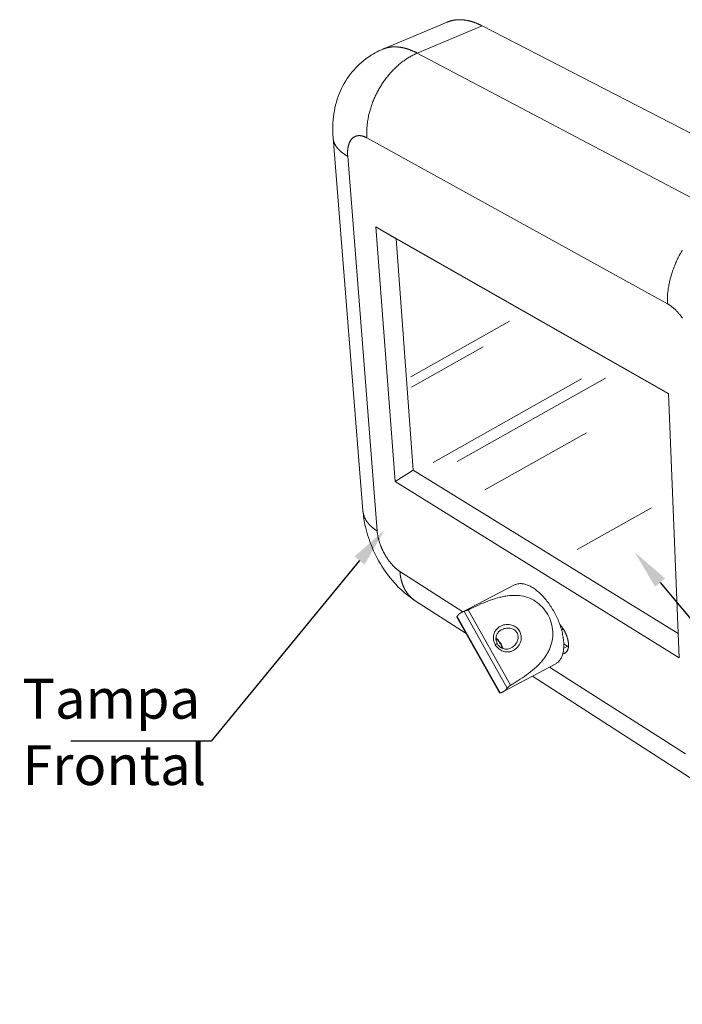
# Model space of a CAD drawing. Units: millimetres. Extents: x 701 to 1153, y 700 to 999.
# Drawn here: x 1023 to 1062, y 904 to 961 of the extents above; entities that cross this region are included whole.
import ezdxf
from ezdxf import colors
from ezdxf.entities.mleader import LeaderData, LeaderLine
from ezdxf.math import Vec2, Vec3

# ---------------------------------------------------------------- set-up
doc = ezdxf.new("R2010")
doc.units = ezdxf.units.MM
doc.styles.get("Standard").update_dxf_attribs({"font": 'Arial.ttf'})

msp = doc.modelspace()

# ---------------------------------------------------------------- linework, layer by layer
at = {"color": 0, "linetype": 'Continuous', "lineweight": 0, "extrusion": (-0.007731, 0.860947, 0.508635)}
for p, q in [((1047.928, 961.095), (1044.174, 959.519)), ((1049.954, 960.882), (1046.186, 959.289)), ((1067.644, 951.755), (1049.954, 960.882)), ((1063.836, 949.959), (1046.186, 959.289)), ((1043.025, 932.633), (1041.284, 954.351)), ((1043.258, 954.353), (1060.745, 944.696)), ((1043.85, 931.469), (1042.138, 953.282)), ((1043.771, 949.181), (1044.894, 934.351)), ((1044.956, 948.483), (1043.771, 949.181)), ((1060.815, 939.467), (1043.771, 949.181)), ((1044.956, 948.483), (1045.945, 935.001)), ((1060.816, 939.443), (1044.956, 948.483)), ((1061.433, 924.077), (1060.815, 939.467)), ((1045.945, 935.001), (1044.894, 934.351)), ((1045.945, 935.001), (1061.376, 925.487)), ((1044.894, 934.351), (1061.433, 924.077)), ((1048.837, 926.765), (1045.176, 929.106)), ((1048.765, 926.728), (1051.852, 928.323)), ((1057.931, 927.623), (1057.922, 927.617)), ((1049.036, 925.491), (1046.07, 927.4)), ((1048.495, 926.454), (1050.976, 922.038)), ((1051.007, 922.037), (1048.504, 926.491)), ((1048.906, 926.781), (1051.416, 922.314)), ((1051.62, 922.488), (1049.155, 926.874)), ((1054.581, 925.714), (1054.677, 925.765)), ((1054.934, 924.756), (1054.709, 924.636)), ((1054.714, 924.895), (1054.934, 924.756)), ((1051.175, 922.099), (1054.243, 923.735)), ((1062.619, 916.749), (1052.887, 923.012)), ((1061.789, 918.482), (1053.879, 923.541))]:
    msp.add_line(p, q, dxfattribs=at)
at = {"color": 0, "linetype": 'Continuous', "lineweight": 0}
for points in [[(1049.954, 960.882), (1049.93, 960.894), (1049.907, 960.906), (1049.884, 960.917), (1049.86, 960.928), (1049.837, 960.94), (1049.814, 960.951), (1049.791, 960.961), (1049.767, 960.972), (1049.744, 960.982), (1049.721, 960.992), (1049.698, 961.002), (1049.675, 961.012), (1049.652, 961.021), (1049.629, 961.031), (1049.606, 961.04), (1049.583, 961.049), (1049.56, 961.058), (1049.537, 961.066), (1049.514, 961.074), (1049.491, 961.082), (1049.468, 961.09), (1049.445, 961.098), (1049.422, 961.105), (1049.4, 961.113), (1049.377, 961.12), (1049.354, 961.127), (1049.332, 961.133), (1049.309, 961.14), (1049.287, 961.146), (1049.264, 961.152), (1049.242, 961.158), (1049.219, 961.163), (1049.197, 961.169), (1049.174, 961.174), (1049.152, 961.179), (1049.13, 961.184), (1049.108, 961.188), (1049.086, 961.193), (1049.064, 961.197), (1049.041, 961.201), (1049.019, 961.204), (1048.998, 961.208), (1048.976, 961.211), (1048.954, 961.214), (1048.932, 961.217), (1048.91, 961.22), (1048.889, 961.222), (1048.867, 961.225), (1048.845, 961.227), (1048.824, 961.228), (1048.802, 961.23), (1048.781, 961.231), (1048.76, 961.233), (1048.738, 961.234), (1048.717, 961.234), (1048.696, 961.235), (1048.675, 961.235), (1048.654, 961.236), (1048.633, 961.235), (1048.612, 961.235), (1048.591, 961.235), (1048.571, 961.234), (1048.55, 961.233), (1048.529, 961.232), (1048.509, 961.231), (1048.488, 961.229), (1048.468, 961.227), (1048.447, 961.226), (1048.427, 961.223), (1048.407, 961.221), (1048.387, 961.218), (1048.367, 961.216), (1048.347, 961.213), (1048.327, 961.21), (1048.307, 961.206), (1048.287, 961.203), (1048.268, 961.199), (1048.248, 961.195), (1048.229, 961.19), (1048.209, 961.186), (1048.19, 961.181), (1048.171, 961.177), (1048.151, 961.171), (1048.132, 961.166), (1048.113, 961.161), (1048.094, 961.155), (1048.075, 961.149), (1048.057, 961.143), (1048.038, 961.137), (1048.019, 961.13), (1048.001, 961.124), (1047.983, 961.117), (1047.964, 961.11), (1047.946, 961.102), (1047.928, 961.095)], [(1046.186, 959.289), (1046.134, 959.266), (1046.082, 959.243), (1046.029, 959.218), (1045.977, 959.192), (1045.925, 959.166), (1045.873, 959.138), (1045.821, 959.11), (1045.77, 959.08), (1045.718, 959.05), (1045.667, 959.019), (1045.616, 958.987), (1045.565, 958.954), (1045.514, 958.92), (1045.464, 958.885), (1045.414, 958.849), (1045.364, 958.812), (1045.314, 958.775), (1045.265, 958.736), (1045.216, 958.697), (1045.167, 958.657), (1045.119, 958.617), (1045.071, 958.575), (1045.023, 958.532), (1044.976, 958.489), (1044.929, 958.445), (1044.883, 958.401), (1044.837, 958.355), (1044.791, 958.309), (1044.746, 958.262), (1044.702, 958.214), (1044.657, 958.166), (1044.614, 958.117), (1044.57, 958.067), (1044.528, 958.017), (1044.486, 957.966), (1044.444, 957.915), (1044.403, 957.862), (1044.362, 957.81), (1044.322, 957.756), (1044.283, 957.702), (1044.244, 957.648), (1044.206, 957.593), (1044.168, 957.537), (1044.131, 957.481), (1044.095, 957.425), (1044.059, 957.368), (1044.024, 957.31), (1043.99, 957.252), (1043.956, 957.194), (1043.923, 957.135), (1043.891, 957.076), (1043.859, 957.017), (1043.828, 956.957), (1043.798, 956.897), (1043.769, 956.836), (1043.74, 956.775), (1043.712, 956.714), (1043.685, 956.653), (1043.658, 956.591), (1043.633, 956.529), (1043.608, 956.467), (1043.584, 956.405), (1043.56, 956.342), (1043.538, 956.28), (1043.516, 956.217), (1043.495, 956.154), (1043.475, 956.091), (1043.456, 956.028), (1043.437, 955.965), (1043.42, 955.901), (1043.403, 955.838), (1043.387, 955.775), (1043.372, 955.711), (1043.357, 955.648), (1043.344, 955.585), (1043.331, 955.522), (1043.32, 955.458), (1043.309, 955.395), (1043.299, 955.332), (1043.29, 955.269), (1043.282, 955.207), (1043.274, 955.144), (1043.268, 955.082), (1043.262, 955.02), (1043.257, 954.958), (1043.253, 954.896), (1043.25, 954.834), (1043.248, 954.773), (1043.247, 954.712), (1043.247, 954.651), (1043.247, 954.591), (1043.249, 954.531), (1043.251, 954.471), (1043.254, 954.412), (1043.258, 954.353)], [(1046.186, 959.289), (1046.163, 959.301), (1046.14, 959.313), (1046.117, 959.325), (1046.093, 959.337), (1046.07, 959.348), (1046.047, 959.359), (1046.024, 959.37), (1046.001, 959.381), (1045.978, 959.391), (1045.955, 959.402), (1045.932, 959.412), (1045.908, 959.422), (1045.886, 959.432), (1045.863, 959.441), (1045.84, 959.451), (1045.817, 959.46), (1045.794, 959.469), (1045.771, 959.478), (1045.748, 959.486), (1045.725, 959.494), (1045.703, 959.502), (1045.68, 959.51), (1045.657, 959.518), (1045.635, 959.526), (1045.612, 959.533), (1045.59, 959.54), (1045.567, 959.547), (1045.545, 959.553), (1045.522, 959.56), (1045.5, 959.566), (1045.477, 959.572), (1045.455, 959.578), (1045.433, 959.584), (1045.411, 959.589), (1045.388, 959.594), (1045.366, 959.599), (1045.344, 959.604), (1045.322, 959.608), (1045.3, 959.613), (1045.278, 959.617), (1045.257, 959.621), (1045.235, 959.624), (1045.213, 959.628), (1045.191, 959.631), (1045.17, 959.634), (1045.148, 959.637), (1045.127, 959.64), (1045.105, 959.642), (1045.084, 959.644), (1045.062, 959.646), (1045.041, 959.648), (1045.02, 959.65), (1044.999, 959.651), (1044.977, 959.652), (1044.956, 959.653), (1044.935, 959.654), (1044.914, 959.655), (1044.894, 959.655), (1044.873, 959.655), (1044.852, 959.655), (1044.831, 959.655), (1044.811, 959.654), (1044.79, 959.653), (1044.77, 959.652), (1044.749, 959.651), (1044.729, 959.65), (1044.709, 959.648), (1044.689, 959.646), (1044.669, 959.644), (1044.649, 959.642), (1044.629, 959.64), (1044.609, 959.637), (1044.589, 959.634), (1044.569, 959.631), (1044.55, 959.628), (1044.53, 959.624), (1044.511, 959.621), (1044.491, 959.617), (1044.472, 959.613), (1044.453, 959.608), (1044.434, 959.604), (1044.414, 959.599), (1044.395, 959.594), (1044.377, 959.589), (1044.358, 959.584), (1044.339, 959.578), (1044.32, 959.572), (1044.302, 959.567), (1044.283, 959.56), (1044.265, 959.554), (1044.247, 959.547), (1044.228, 959.541), (1044.21, 959.534), (1044.192, 959.526), (1044.174, 959.519)], [(1041.284, 954.351), (1041.285, 954.338), (1041.287, 954.326), (1041.288, 954.313), (1041.29, 954.301), (1041.291, 954.288), (1041.293, 954.276), (1041.295, 954.263), (1041.298, 954.251), (1041.3, 954.238), (1041.303, 954.226), (1041.306, 954.213), (1041.309, 954.201), (1041.312, 954.189), (1041.315, 954.176), (1041.319, 954.164), (1041.323, 954.152), (1041.326, 954.139), (1041.33, 954.127), (1041.335, 954.115), (1041.339, 954.102), (1041.344, 954.09), (1041.348, 954.078), (1041.353, 954.066), (1041.358, 954.054), (1041.364, 954.041), (1041.369, 954.029), (1041.375, 954.017), (1041.38, 954.005), (1041.386, 953.993), (1041.392, 953.981), (1041.399, 953.969), (1041.405, 953.957), (1041.412, 953.945), (1041.418, 953.933), (1041.425, 953.921), (1041.432, 953.91), (1041.44, 953.898), (1041.447, 953.886), (1041.455, 953.874), (1041.463, 953.863), (1041.471, 953.851), (1041.479, 953.839), (1041.487, 953.828), (1041.495, 953.816), (1041.504, 953.804), (1041.513, 953.793), (1041.522, 953.781), (1041.531, 953.77), (1041.54, 953.759), (1041.55, 953.747), (1041.559, 953.736), (1041.569, 953.725), (1041.579, 953.713), (1041.589, 953.702), (1041.599, 953.691), (1041.61, 953.68), (1041.62, 953.669), (1041.631, 953.658), (1041.642, 953.647), (1041.653, 953.636), (1041.664, 953.625), (1041.676, 953.614), (1041.687, 953.603), (1041.699, 953.592), (1041.711, 953.581), (1041.723, 953.571), (1041.735, 953.56), (1041.747, 953.549), (1041.76, 953.539), (1041.773, 953.528), (1041.785, 953.518), (1041.798, 953.507), (1041.811, 953.497), (1041.825, 953.487), (1041.838, 953.476), (1041.852, 953.466), (1041.865, 953.456), (1041.879, 953.446), (1041.893, 953.436), (1041.908, 953.426), (1041.922, 953.416), (1041.936, 953.406), (1041.951, 953.396), (1041.966, 953.386), (1041.981, 953.377), (1041.996, 953.367), (1042.011, 953.357), (1042.026, 953.348), (1042.042, 953.338), (1042.057, 953.329), (1042.073, 953.319), (1042.089, 953.31), (1042.105, 953.3), (1042.121, 953.291), (1042.138, 953.282)], [(1042.138, 953.282), (1042.136, 953.311), (1042.134, 953.34), (1042.132, 953.368), (1042.131, 953.397), (1042.131, 953.425), (1042.13, 953.453), (1042.13, 953.481), (1042.13, 953.508), (1042.131, 953.535), (1042.132, 953.562), (1042.133, 953.589), (1042.135, 953.615), (1042.137, 953.642), (1042.139, 953.667), (1042.142, 953.693), (1042.145, 953.718), (1042.148, 953.743), (1042.152, 953.768), (1042.156, 953.792), (1042.161, 953.816), (1042.165, 953.84), (1042.17, 953.863), (1042.176, 953.886), (1042.181, 953.909), (1042.188, 953.931), (1042.194, 953.953), (1042.201, 953.975), (1042.208, 953.996), (1042.215, 954.017), (1042.223, 954.037), (1042.231, 954.057), (1042.239, 954.077), (1042.248, 954.096), (1042.257, 954.115), (1042.266, 954.133), (1042.276, 954.151), (1042.285, 954.169), (1042.296, 954.186), (1042.306, 954.202), (1042.317, 954.219), (1042.328, 954.234), (1042.339, 954.25), (1042.351, 954.265), (1042.363, 954.279), (1042.375, 954.293), (1042.388, 954.306), (1042.401, 954.319), (1042.414, 954.332), (1042.427, 954.344), (1042.441, 954.356), (1042.454, 954.367), (1042.469, 954.378), (1042.483, 954.388), (1042.498, 954.397), (1042.512, 954.406), (1042.528, 954.415), (1042.543, 954.423), (1042.558, 954.431), (1042.574, 954.438), (1042.59, 954.445), (1042.607, 954.451), (1042.623, 954.457), (1042.64, 954.462), (1042.657, 954.466), (1042.674, 954.47), (1042.691, 954.474), (1042.709, 954.477), (1042.726, 954.48), (1042.744, 954.482), (1042.762, 954.483), (1042.781, 954.484), (1042.799, 954.485), (1042.818, 954.485), (1042.836, 954.484), (1042.855, 954.483), (1042.874, 954.481), (1042.894, 954.479), (1042.913, 954.476), (1042.932, 954.473), (1042.952, 954.47), (1042.972, 954.465), (1042.992, 954.461), (1043.012, 954.455), (1043.032, 954.45), (1043.052, 954.443), (1043.072, 954.436), (1043.093, 954.429), (1043.113, 954.421), (1043.134, 954.413), (1043.154, 954.404), (1043.175, 954.395), (1043.196, 954.385), (1043.216, 954.375), (1043.237, 954.364), (1043.258, 954.353)], [(1061.611, 947.814), (1061.575, 947.753), (1061.539, 947.69), (1061.504, 947.628), (1061.47, 947.565), (1061.436, 947.502), (1061.404, 947.438), (1061.371, 947.374), (1061.34, 947.31), (1061.309, 947.245), (1061.279, 947.18), (1061.25, 947.115), (1061.221, 947.05), (1061.194, 946.984), (1061.167, 946.918), (1061.14, 946.852), (1061.115, 946.786), (1061.09, 946.72), (1061.067, 946.654), (1061.044, 946.587), (1061.021, 946.52), (1061, 946.454), (1060.979, 946.387), (1060.959, 946.32), (1060.941, 946.254), (1060.922, 946.187), (1060.905, 946.12), (1060.889, 946.053), (1060.873, 945.987), (1060.858, 945.92), (1060.845, 945.854), (1060.832, 945.788), (1060.82, 945.721), (1060.808, 945.655), (1060.798, 945.59), (1060.788, 945.524), (1060.78, 945.458), (1060.772, 945.393), (1060.765, 945.328), (1060.759, 945.264), (1060.754, 945.199), (1060.75, 945.135), (1060.746, 945.071), (1060.744, 945.008), (1060.742, 944.945), (1060.742, 944.882), (1060.742, 944.82), (1060.743, 944.758), (1060.745, 944.696)], [(1060.745, 944.696), (1060.769, 944.683), (1060.793, 944.669), (1060.816, 944.655), (1060.84, 944.64), (1060.864, 944.625), (1060.887, 944.609), (1060.911, 944.593), (1060.935, 944.576), (1060.958, 944.559), (1060.982, 944.541), (1061.005, 944.523), (1061.029, 944.504), (1061.052, 944.485), (1061.076, 944.466), (1061.099, 944.446), (1061.122, 944.425), (1061.145, 944.404), (1061.168, 944.383), (1061.191, 944.361), (1061.214, 944.339), (1061.237, 944.316), (1061.26, 944.294), (1061.282, 944.27), (1061.305, 944.246), (1061.327, 944.222), (1061.349, 944.198), (1061.371, 944.173), (1061.393, 944.148), (1061.415, 944.122), (1061.436, 944.096), (1061.458, 944.07), (1061.479, 944.043), (1061.5, 944.016), (1061.521, 943.989), (1061.541, 943.961), (1061.562, 943.933), (1061.582, 943.905), (1061.602, 943.877), (1061.622, 943.848)], [(1045.815, 940.449), (1051.558, 943.679)], [(1045.86, 939.839), (1050.027, 942.183)], [(1047.11, 935.461), (1055.743, 940.317)], [(1048.509, 935.506), (1057.142, 940.362)], [(1050.114, 933.858), (1056.027, 937.184)], [(1055.493, 930.39), (1059.81, 932.818)], [(1043.85, 931.469), (1043.835, 931.479), (1043.819, 931.489), (1043.804, 931.499), (1043.788, 931.509), (1043.773, 931.519), (1043.758, 931.53), (1043.743, 931.54), (1043.729, 931.55), (1043.714, 931.561), (1043.7, 931.572), (1043.685, 931.582), (1043.671, 931.593), (1043.657, 931.604), (1043.643, 931.614), (1043.629, 931.625), (1043.616, 931.636), (1043.602, 931.647), (1043.589, 931.658), (1043.576, 931.669), (1043.563, 931.68), (1043.55, 931.692), (1043.537, 931.703), (1043.524, 931.714), (1043.512, 931.726), (1043.5, 931.737), (1043.487, 931.748), (1043.475, 931.76), (1043.463, 931.771), (1043.452, 931.783), (1043.44, 931.795), (1043.429, 931.806), (1043.417, 931.818), (1043.406, 931.83), (1043.395, 931.842), (1043.384, 931.854), (1043.374, 931.866), (1043.363, 931.878), (1043.353, 931.89), (1043.343, 931.902), (1043.333, 931.914), (1043.323, 931.926), (1043.313, 931.938), (1043.303, 931.951), (1043.294, 931.963), (1043.285, 931.975), (1043.275, 931.988), (1043.266, 932), (1043.258, 932.013), (1043.249, 932.025), (1043.24, 932.038), (1043.232, 932.05), (1043.224, 932.063), (1043.216, 932.075), (1043.208, 932.088), (1043.2, 932.101), (1043.193, 932.114), (1043.185, 932.126), (1043.178, 932.139), (1043.171, 932.152), (1043.164, 932.165), (1043.157, 932.178), (1043.151, 932.191), (1043.144, 932.204), (1043.138, 932.217), (1043.132, 932.23), (1043.126, 932.243), (1043.12, 932.256), (1043.115, 932.269), (1043.109, 932.282), (1043.104, 932.296), (1043.099, 932.309), (1043.094, 932.322), (1043.089, 932.335), (1043.084, 932.349), (1043.08, 932.362), (1043.075, 932.375), (1043.071, 932.389), (1043.067, 932.402), (1043.063, 932.416), (1043.06, 932.429), (1043.056, 932.442), (1043.053, 932.456), (1043.05, 932.469), (1043.047, 932.483), (1043.044, 932.496), (1043.041, 932.51), (1043.039, 932.524), (1043.037, 932.537), (1043.034, 932.551), (1043.032, 932.564), (1043.03, 932.578), (1043.029, 932.592), (1043.027, 932.605), (1043.026, 932.619), (1043.025, 932.633)], [(1045.176, 929.106), (1045.156, 929.119), (1045.136, 929.132), (1045.116, 929.146), (1045.096, 929.161), (1045.076, 929.175), (1045.056, 929.19), (1045.036, 929.206), (1045.016, 929.222), (1044.996, 929.238), (1044.976, 929.255), (1044.956, 929.272), (1044.936, 929.289), (1044.916, 929.307), (1044.896, 929.325), (1044.877, 929.344), (1044.857, 929.363), (1044.837, 929.382), (1044.818, 929.402), (1044.798, 929.422), (1044.779, 929.442), (1044.759, 929.463), (1044.74, 929.484), (1044.721, 929.506), (1044.701, 929.527), (1044.682, 929.549), (1044.663, 929.572), (1044.644, 929.594), (1044.626, 929.617), (1044.607, 929.641), (1044.589, 929.664), (1044.57, 929.688), (1044.552, 929.712), (1044.534, 929.736), (1044.516, 929.761), (1044.498, 929.786), (1044.481, 929.811), (1044.463, 929.837), (1044.446, 929.862), (1044.428, 929.888), (1044.411, 929.914), (1044.395, 929.94), (1044.378, 929.967), (1044.362, 929.994), (1044.345, 930.02), (1044.329, 930.047), (1044.313, 930.075), (1044.298, 930.102), (1044.282, 930.13), (1044.267, 930.157), (1044.252, 930.185), (1044.237, 930.213), (1044.222, 930.241), (1044.208, 930.27), (1044.194, 930.298), (1044.18, 930.327), (1044.166, 930.355), (1044.153, 930.384), (1044.14, 930.413), (1044.127, 930.442), (1044.114, 930.471), (1044.102, 930.5), (1044.089, 930.529), (1044.078, 930.558), (1044.066, 930.587), (1044.055, 930.616), (1044.043, 930.645), (1044.033, 930.675), (1044.022, 930.704), (1044.012, 930.733), (1044.002, 930.762), (1043.992, 930.792), (1043.983, 930.821), (1043.973, 930.85), (1043.965, 930.879), (1043.956, 930.908), (1043.948, 930.937), (1043.94, 930.966), (1043.932, 930.995), (1043.925, 931.024), (1043.918, 931.053), (1043.911, 931.081), (1043.905, 931.11), (1043.899, 931.138), (1043.893, 931.167), (1043.887, 931.195), (1043.882, 931.223), (1043.877, 931.251), (1043.873, 931.279), (1043.869, 931.306), (1043.865, 931.334), (1043.861, 931.361), (1043.858, 931.388), (1043.855, 931.415), (1043.853, 931.442), (1043.85, 931.469)], [(1045.176, 929.106), (1045.178, 929.082), (1045.18, 929.058), (1045.182, 929.034), (1045.185, 929.011), (1045.187, 928.987), (1045.19, 928.964), (1045.193, 928.94), (1045.196, 928.917), (1045.199, 928.894), (1045.203, 928.871), (1045.206, 928.848), (1045.21, 928.825), (1045.214, 928.802), (1045.218, 928.779), (1045.223, 928.757), (1045.227, 928.734), (1045.232, 928.712), (1045.236, 928.689), (1045.241, 928.667), (1045.247, 928.645), (1045.252, 928.623), (1045.257, 928.602), (1045.263, 928.58), (1045.269, 928.558), (1045.275, 928.537), (1045.281, 928.516), (1045.287, 928.494), (1045.294, 928.473), (1045.3, 928.452), (1045.307, 928.432), (1045.314, 928.411), (1045.321, 928.39), (1045.328, 928.37), (1045.336, 928.35), (1045.343, 928.329), (1045.351, 928.309), (1045.359, 928.289), (1045.367, 928.27), (1045.375, 928.25), (1045.384, 928.231), (1045.392, 928.211), (1045.401, 928.192), (1045.41, 928.173), (1045.419, 928.154), (1045.428, 928.135), (1045.437, 928.117), (1045.447, 928.098), (1045.456, 928.08), (1045.466, 928.062), (1045.476, 928.043), (1045.486, 928.026), (1045.496, 928.008), (1045.507, 927.99), (1045.517, 927.973), (1045.528, 927.955), (1045.539, 927.938), (1045.55, 927.921), (1045.561, 927.905), (1045.572, 927.888), (1045.584, 927.871), (1045.595, 927.855), (1045.607, 927.839), (1045.619, 927.823), (1045.631, 927.807), (1045.643, 927.791), (1045.655, 927.776), (1045.668, 927.76), (1045.68, 927.745), (1045.693, 927.73), (1045.706, 927.715), (1045.719, 927.7), (1045.732, 927.686), (1045.745, 927.672), (1045.759, 927.657), (1045.772, 927.643), (1045.786, 927.629), (1045.8, 927.616), (1045.813, 927.602), (1045.828, 927.589), (1045.842, 927.576), (1045.856, 927.563), (1045.871, 927.55), (1045.885, 927.537), (1045.9, 927.525), (1045.915, 927.513), (1045.93, 927.5), (1045.945, 927.488), (1045.96, 927.477), (1045.975, 927.465), (1045.991, 927.454), (1046.006, 927.443), (1046.022, 927.432), (1046.038, 927.421), (1046.054, 927.41), (1046.07, 927.4)], [(1051.852, 928.323), (1051.891, 928.341), (1051.932, 928.358), (1051.973, 928.371), (1052.016, 928.382), (1052.06, 928.391), (1052.105, 928.397), (1052.151, 928.4), (1052.198, 928.401), (1052.246, 928.4), (1052.295, 928.395), (1052.344, 928.389), (1052.395, 928.379), (1052.446, 928.367), (1052.498, 928.353), (1052.55, 928.336), (1052.603, 928.316), (1052.656, 928.294), (1052.71, 928.27), (1052.764, 928.243), (1052.819, 928.214), (1052.873, 928.182), (1052.928, 928.148), (1052.984, 928.112), (1053.039, 928.073), (1053.094, 928.032), (1053.149, 927.989), (1053.204, 927.944), (1053.259, 927.896), (1053.314, 927.847), (1053.368, 927.796), (1053.422, 927.742), (1053.476, 927.687), (1053.529, 927.63), (1053.581, 927.571), (1053.633, 927.511), (1053.685, 927.449), (1053.735, 927.385), (1053.785, 927.32), (1053.835, 927.253), (1053.883, 927.186), (1053.93, 927.116), (1053.977, 927.046), (1054.022, 926.974), (1054.066, 926.902), (1054.109, 926.828), (1054.151, 926.754), (1054.192, 926.679), (1054.232, 926.603), (1054.27, 926.526), (1054.307, 926.449), (1054.343, 926.372), (1054.377, 926.294), (1054.409, 926.216), (1054.44, 926.137), (1054.47, 926.059), (1054.498, 925.98), (1054.525, 925.902), (1054.549, 925.823), (1054.573, 925.745), (1054.594, 925.667), (1054.614, 925.59), (1054.632, 925.513), (1054.648, 925.437), (1054.663, 925.361), (1054.676, 925.286), (1054.687, 925.212), (1054.696, 925.139), (1054.704, 925.066), (1054.709, 924.995), (1054.713, 924.925), (1054.715, 924.856), (1054.715, 924.789), (1054.714, 924.722), (1054.71, 924.658), (1054.705, 924.594), (1054.698, 924.533), (1054.689, 924.473), (1054.678, 924.414), (1054.666, 924.358), (1054.652, 924.303), (1054.636, 924.25), (1054.618, 924.199), (1054.598, 924.15), (1054.577, 924.103), (1054.555, 924.058), (1054.53, 924.016), (1054.504, 923.975), (1054.477, 923.937), (1054.448, 923.901), (1054.417, 923.867), (1054.385, 923.836), (1054.352, 923.807), (1054.317, 923.781), (1054.28, 923.756), (1054.243, 923.735)], [(1048.906, 926.781), (1048.9, 926.78), (1048.895, 926.778), (1048.89, 926.777), (1048.885, 926.775), (1048.88, 926.774), (1048.875, 926.772), (1048.87, 926.771), (1048.865, 926.769), (1048.86, 926.768), (1048.855, 926.766), (1048.85, 926.764), (1048.845, 926.762), (1048.84, 926.761), (1048.835, 926.759), (1048.83, 926.757), (1048.826, 926.755), (1048.821, 926.753), (1048.816, 926.751), (1048.811, 926.749), (1048.806, 926.747), (1048.802, 926.745), (1048.797, 926.743), (1048.792, 926.741), (1048.787, 926.739), (1048.783, 926.736), (1048.778, 926.734), (1048.773, 926.732), (1048.769, 926.729), (1048.764, 926.727), (1048.759, 926.725), (1048.755, 926.722), (1048.75, 926.72), (1048.746, 926.717), (1048.741, 926.715), (1048.737, 926.712), (1048.732, 926.709), (1048.728, 926.707), (1048.723, 926.704), (1048.719, 926.701), (1048.714, 926.699), (1048.71, 926.696), (1048.706, 926.693), (1048.701, 926.69), (1048.697, 926.687), (1048.693, 926.684), (1048.688, 926.681), (1048.684, 926.678), (1048.68, 926.675), (1048.676, 926.672), (1048.671, 926.669), (1048.667, 926.666), (1048.663, 926.662), (1048.659, 926.659), (1048.655, 926.656), (1048.651, 926.653), (1048.647, 926.649), (1048.643, 926.646), (1048.639, 926.642), (1048.635, 926.639), (1048.631, 926.635), (1048.627, 926.632), (1048.623, 926.628), (1048.619, 926.625), (1048.615, 926.621), (1048.611, 926.617), (1048.607, 926.614), (1048.603, 926.61), (1048.599, 926.606), (1048.596, 926.602), (1048.592, 926.599), (1048.588, 926.595), (1048.584, 926.591), (1048.581, 926.587), (1048.577, 926.583), (1048.573, 926.579), (1048.57, 926.575), (1048.566, 926.571), (1048.562, 926.567), (1048.559, 926.562), (1048.555, 926.558), (1048.552, 926.554), (1048.548, 926.55), (1048.545, 926.546), (1048.541, 926.541), (1048.538, 926.537), (1048.534, 926.532), (1048.531, 926.528), (1048.527, 926.524), (1048.524, 926.519), (1048.521, 926.515), (1048.517, 926.51), (1048.514, 926.505), (1048.511, 926.501), (1048.508, 926.496), (1048.504, 926.491)], [(1054.487, 926.013), (1054.503, 925.995), (1054.519, 925.976), (1054.535, 925.957), (1054.551, 925.938), (1054.567, 925.918), (1054.582, 925.899), (1054.598, 925.878), (1054.613, 925.858), (1054.628, 925.837), (1054.643, 925.816), (1054.657, 925.794), (1054.672, 925.773), (1054.686, 925.751), (1054.7, 925.729), (1054.713, 925.706), (1054.727, 925.684), (1054.74, 925.661), (1054.753, 925.638), (1054.766, 925.615), (1054.778, 925.591), (1054.79, 925.568), (1054.802, 925.544), (1054.813, 925.521), (1054.824, 925.497), (1054.835, 925.473), (1054.846, 925.449), (1054.856, 925.425), (1054.866, 925.401), (1054.875, 925.376), (1054.884, 925.352), (1054.893, 925.328), (1054.901, 925.304), (1054.91, 925.28), (1054.917, 925.255), (1054.925, 925.231), (1054.932, 925.207), (1054.938, 925.183), (1054.944, 925.159), (1054.95, 925.136), (1054.956, 925.112), (1054.961, 925.088), (1054.965, 925.065), (1054.97, 925.042), (1054.973, 925.019), (1054.977, 924.996), (1054.98, 924.973), (1054.983, 924.951), (1054.985, 924.928), (1054.987, 924.906), (1054.988, 924.884), (1054.989, 924.863), (1054.99, 924.842), (1054.99, 924.821), (1054.99, 924.8), (1054.989, 924.78), (1054.988, 924.76), (1054.987, 924.74), (1054.985, 924.721), (1054.983, 924.702), (1054.98, 924.683), (1054.977, 924.665), (1054.973, 924.647), (1054.969, 924.629), (1054.965, 924.612), (1054.96, 924.595), (1054.955, 924.579), (1054.95, 924.563), (1054.944, 924.548), (1054.938, 924.533), (1054.931, 924.519), (1054.924, 924.505), (1054.917, 924.491), (1054.909, 924.478), (1054.901, 924.466), (1054.893, 924.454), (1054.884, 924.442), (1054.875, 924.431), (1054.865, 924.421), (1054.856, 924.411), (1054.845, 924.401), (1054.835, 924.392), (1054.824, 924.384), (1054.813, 924.376), (1054.802, 924.369), (1054.79, 924.362), (1054.778, 924.356), (1054.766, 924.35), (1054.753, 924.345), (1054.74, 924.341), (1054.727, 924.337), (1054.714, 924.334), (1054.7, 924.331), (1054.686, 924.329), (1054.672, 924.327), (1054.658, 924.326)], [(1050.727, 924.846), (1050.729, 924.848), (1050.731, 924.849), (1050.733, 924.85), (1050.735, 924.851), (1050.737, 924.852), (1050.739, 924.853), (1050.742, 924.854), (1050.744, 924.855), (1050.746, 924.856), (1050.748, 924.857), (1050.75, 924.858), (1050.752, 924.86), (1050.754, 924.861), (1050.756, 924.862), (1050.758, 924.863), (1050.759, 924.864), (1050.761, 924.865), (1050.763, 924.866), (1050.765, 924.867), (1050.767, 924.868), (1050.769, 924.869), (1050.771, 924.87), (1050.773, 924.87), (1050.774, 924.871), (1050.776, 924.872), (1050.778, 924.873), (1050.78, 924.874), (1050.782, 924.875), (1050.783, 924.876), (1050.785, 924.877), (1050.787, 924.878), (1050.788, 924.878), (1050.79, 924.879), (1050.792, 924.88), (1050.793, 924.881), (1050.795, 924.882), (1050.796, 924.882), (1050.798, 924.883), (1050.799, 924.884), (1050.801, 924.885), (1050.802, 924.885), (1050.804, 924.886), (1050.805, 924.887), (1050.807, 924.887), (1050.808, 924.888), (1050.81, 924.889), (1050.811, 924.889), (1050.812, 924.89), (1050.814, 924.891), (1050.815, 924.891), (1050.816, 924.892), (1050.817, 924.892), (1050.819, 924.893), (1050.82, 924.893), (1050.821, 924.894), (1050.822, 924.894), (1050.823, 924.895), (1050.824, 924.895), (1050.825, 924.896), (1050.826, 924.896), (1050.827, 924.897), (1050.828, 924.897), (1050.829, 924.898), (1050.83, 924.898), (1050.831, 924.898), (1050.832, 924.899), (1050.833, 924.899), (1050.834, 924.899), (1050.835, 924.9), (1050.835, 924.9), (1050.836, 924.9), (1050.837, 924.9), (1050.838, 924.901), (1050.838, 924.901), (1050.839, 924.901), (1050.84, 924.901), (1050.84, 924.901), (1050.841, 924.902), (1050.841, 924.902), (1050.842, 924.902), (1050.842, 924.902), (1050.843, 924.902), (1050.843, 924.902), (1050.844, 924.902), (1050.844, 924.902), (1050.844, 924.902), (1050.845, 924.902), (1050.845, 924.902), (1050.845, 924.902), (1050.845, 924.902), (1050.845, 924.902), (1050.846, 924.902), (1050.846, 924.902), (1050.846, 924.902), (1050.846, 924.902)], [(1051.041, 924.87), (1051.041, 924.87), (1051.041, 924.871), (1051.04, 924.871), (1051.04, 924.871), (1051.04, 924.871), (1051.04, 924.871), (1051.04, 924.871), (1051.04, 924.871), (1051.041, 924.871), (1051.041, 924.871), (1051.041, 924.871), (1051.041, 924.871), (1051.041, 924.871), (1051.041, 924.871), (1051.041, 924.872), (1051.041, 924.872), (1051.041, 924.872), (1051.041, 924.872), (1051.041, 924.872), (1051.041, 924.872), (1051.041, 924.872), (1051.041, 924.872), (1051.041, 924.872), (1051.041, 924.873), (1051.041, 924.873), (1051.042, 924.873), (1051.042, 924.873), (1051.042, 924.873), (1051.042, 924.873), (1051.042, 924.873), (1051.042, 924.873), (1051.042, 924.874), (1051.042, 924.874), (1051.043, 924.874), (1051.043, 924.874), (1051.043, 924.874), (1051.043, 924.874), (1051.043, 924.875), (1051.043, 924.875), (1051.044, 924.875), (1051.044, 924.875), (1051.044, 924.875), (1051.044, 924.875), (1051.044, 924.876), (1051.045, 924.876), (1051.045, 924.876), (1051.045, 924.876), (1051.045, 924.876), (1051.045, 924.877), (1051.046, 924.877), (1051.046, 924.877), (1051.046, 924.877), (1051.046, 924.877), (1051.047, 924.878), (1051.047, 924.878), (1051.047, 924.878), (1051.047, 924.878), (1051.048, 924.878), (1051.048, 924.879), (1051.048, 924.879), (1051.049, 924.879), (1051.049, 924.879), (1051.049, 924.88), (1051.05, 924.88), (1051.05, 924.88), (1051.05, 924.88), (1051.05, 924.881), (1051.051, 924.881), (1051.051, 924.881), (1051.051, 924.881), (1051.052, 924.882), (1051.052, 924.882), (1051.052, 924.882), (1051.053, 924.882), (1051.053, 924.883), (1051.054, 924.883), (1051.054, 924.883), (1051.054, 924.883), (1051.055, 924.884), (1051.055, 924.884), (1051.055, 924.884), (1051.056, 924.885), (1051.056, 924.885), (1051.057, 924.885), (1051.057, 924.885), (1051.057, 924.886), (1051.058, 924.886), (1051.058, 924.886), (1051.059, 924.887), (1051.059, 924.887), (1051.06, 924.887), (1051.06, 924.888), (1051.06, 924.888), (1051.061, 924.888), (1051.061, 924.889)], [(1054.934, 924.756), (1054.935, 924.755), (1054.935, 924.755), (1054.936, 924.755), (1054.936, 924.754), (1054.937, 924.754), (1054.937, 924.754), (1054.938, 924.753), (1054.938, 924.753), (1054.939, 924.753), (1054.939, 924.752), (1054.94, 924.752), (1054.94, 924.752), (1054.941, 924.751), (1054.942, 924.751), (1054.942, 924.751), (1054.943, 924.75), (1054.943, 924.75), (1054.944, 924.75), (1054.944, 924.749), (1054.945, 924.749), (1054.945, 924.749), (1054.946, 924.748), (1054.946, 924.748), (1054.947, 924.748), (1054.948, 924.747), (1054.948, 924.747), (1054.949, 924.747), (1054.949, 924.746), (1054.95, 924.746), (1054.95, 924.746), (1054.951, 924.745), (1054.951, 924.745), (1054.952, 924.745), (1054.952, 924.744), (1054.953, 924.744), (1054.953, 924.744), (1054.954, 924.743), (1054.955, 924.743), (1054.955, 924.743), (1054.956, 924.743), (1054.956, 924.742), (1054.957, 924.742), (1054.957, 924.742), (1054.958, 924.741), (1054.958, 924.741), (1054.959, 924.741), (1054.959, 924.74), (1054.96, 924.74), (1054.961, 924.74), (1054.961, 924.739), (1054.962, 924.739), (1054.962, 924.739), (1054.963, 924.738), (1054.963, 924.738), (1054.964, 924.738), (1054.964, 924.737), (1054.965, 924.737), (1054.965, 924.737), (1054.966, 924.737), (1054.966, 924.736), (1054.967, 924.736), (1054.968, 924.736), (1054.968, 924.735), (1054.969, 924.735), (1054.969, 924.735), (1054.97, 924.734), (1054.97, 924.734), (1054.971, 924.734), (1054.971, 924.733), (1054.972, 924.733), (1054.972, 924.733), (1054.973, 924.732), (1054.973, 924.732), (1054.974, 924.732), (1054.975, 924.732), (1054.975, 924.731), (1054.976, 924.731), (1054.976, 924.731), (1054.977, 924.73), (1054.977, 924.73), (1054.978, 924.73), (1054.978, 924.729), (1054.979, 924.729), (1054.979, 924.729), (1054.98, 924.729), (1054.98, 924.728), (1054.981, 924.728), (1054.982, 924.728), (1054.982, 924.727), (1054.983, 924.727), (1054.983, 924.727), (1054.984, 924.727), (1054.984, 924.726), (1054.985, 924.726), (1054.985, 924.726)], [(1051.416, 922.314), (1051.412, 922.31), (1051.409, 922.305), (1051.406, 922.3), (1051.402, 922.296), (1051.399, 922.292), (1051.396, 922.287), (1051.392, 922.283), (1051.389, 922.278), (1051.385, 922.274), (1051.382, 922.27), (1051.378, 922.266), (1051.374, 922.261), (1051.371, 922.257), (1051.367, 922.253), (1051.364, 922.249), (1051.36, 922.245), (1051.356, 922.241), (1051.353, 922.237), (1051.349, 922.233), (1051.345, 922.229), (1051.341, 922.225), (1051.338, 922.221), (1051.334, 922.217), (1051.33, 922.214), (1051.326, 922.21), (1051.322, 922.206), (1051.318, 922.202), (1051.314, 922.199), (1051.31, 922.195), (1051.306, 922.192), (1051.303, 922.188), (1051.299, 922.184), (1051.294, 922.181), (1051.29, 922.178), (1051.286, 922.174), (1051.282, 922.171), (1051.278, 922.167), (1051.274, 922.164), (1051.27, 922.161), (1051.266, 922.158), (1051.262, 922.155), (1051.257, 922.151), (1051.253, 922.148), (1051.249, 922.145), (1051.245, 922.142), (1051.24, 922.139), (1051.236, 922.136), (1051.232, 922.133), (1051.227, 922.13), (1051.223, 922.127), (1051.219, 922.125), (1051.214, 922.122), (1051.21, 922.119), (1051.205, 922.116), (1051.201, 922.114), (1051.196, 922.111), (1051.192, 922.108), (1051.187, 922.106), (1051.183, 922.103), (1051.178, 922.101), (1051.174, 922.098), (1051.169, 922.096), (1051.164, 922.094), (1051.16, 922.091), (1051.155, 922.089), (1051.15, 922.087), (1051.146, 922.084), (1051.141, 922.082), (1051.136, 922.08), (1051.131, 922.078), (1051.127, 922.076), (1051.122, 922.074), (1051.117, 922.072), (1051.112, 922.07), (1051.107, 922.068), (1051.103, 922.066), (1051.098, 922.064), (1051.093, 922.062), (1051.088, 922.06), (1051.083, 922.059), (1051.078, 922.057), (1051.073, 922.055), (1051.068, 922.054), (1051.063, 922.052), (1051.058, 922.051), (1051.053, 922.049), (1051.048, 922.047), (1051.043, 922.046), (1051.038, 922.045), (1051.033, 922.043), (1051.027, 922.042), (1051.022, 922.041), (1051.017, 922.039), (1051.012, 922.038), (1051.007, 922.037)]]:
    msp.add_lwpolyline(points, dxfattribs=at)
for points, knots in [([(1041.284, 954.351), (1041.246, 954.823), (1041.26, 955.298), (1041.402, 956.215), (1041.53, 956.664), (1041.893, 957.485), (1042.126, 957.865), (1042.671, 958.524), (1042.984, 958.814), (1043.592, 959.237), (1043.877, 959.394), (1044.174, 959.519)], [0, 0, 0, 0, 3.624941, 3.624941, 7.175173, 7.175173, 10.527581, 10.527581, 13.713317, 13.713317, 16.156467, 16.156467, 16.156467, 16.156467]), ([(1046.07, 927.4), (1045.707, 927.633), (1045.369, 927.912), (1044.753, 928.539), (1044.469, 928.892), (1043.972, 929.644), (1043.755, 930.048), (1043.403, 930.867), (1043.264, 931.287), (1043.098, 932.015), (1043.049, 932.324), (1043.025, 932.633)], [0, 0, 0, 0, 3.50714, 3.50714, 7.076124, 7.076124, 10.636565, 10.636565, 14.101186, 14.101186, 16.604545, 16.604545, 16.604545, 16.604545]), ([(1051.62, 922.488), (1051.684, 922.524), (1051.75, 922.562), (1051.976, 922.697), (1052.14, 922.8), (1052.467, 923.021), (1052.629, 923.138), (1052.939, 923.386), (1053.087, 923.516), (1053.283, 923.714), (1053.348, 923.783), (1053.473, 923.928), (1053.534, 924.004), (1053.648, 924.162), (1053.701, 924.243), (1053.797, 924.407), (1053.839, 924.49), (1053.945, 924.727), (1054, 924.894), (1054.068, 925.239), (1054.081, 925.418), (1054.063, 925.773), (1054.032, 925.95), (1053.931, 926.289), (1053.862, 926.452), (1053.778, 926.601), (1053.694, 926.75), (1053.591, 926.893), (1053.355, 927.151), (1053.221, 927.266), (1052.931, 927.458), (1052.774, 927.535), (1052.448, 927.648), (1052.279, 927.684), (1052.026, 927.711), (1051.934, 927.716), (1051.746, 927.715), (1051.65, 927.71), (1051.458, 927.692), (1051.362, 927.678), (1051.174, 927.645), (1051.082, 927.625), (1050.812, 927.558), (1050.625, 927.5), (1050.251, 927.367), (1050.065, 927.292), (1049.702, 927.136), (1049.526, 927.054), (1049.289, 926.94), (1049.221, 926.907), (1049.155, 926.874)], [-12.596192, -12.596192, -12.596192, -12.596192, -12.012094, -12.012094, -10.605234, -10.605234, -9.198375, -9.198375, -7.791515, -7.791515, -7.125053, -7.125053, -6.458591, -6.458591, -5.79213, -5.79213, -5.125668, -5.125668, -3.844251, -3.844251, -2.562834, -2.562834, -1.281417, -1.281417, 0, 0, 0, 1.281417, 1.281417, 2.562834, 2.562834, 3.844251, 3.844251, 5.125668, 5.125668, 5.79213, 5.79213, 6.458591, 6.458591, 7.125053, 7.125053, 7.791515, 7.791515, 9.198375, 9.198375, 10.605234, 10.605234, 12.012094, 12.012094, 12.596192, 12.596192, 12.596192, 12.596192]), ([(1048.504, 926.491), (1048.496, 926.48), (1048.492, 926.469), (1048.493, 926.459), (1048.494, 926.456), (1048.495, 926.454)], [2.2793774, 2.2793774, 2.2793774, 2.2793774, 2.4725527, 2.4725527, 2.5326728, 2.5326728, 2.5326728, 2.5326728]), ([(1049.155, 926.874), (1049.138, 926.866), (1049.119, 926.857), (1049.074, 926.838), (1049.049, 926.828), (1049.002, 926.811), (1048.978, 926.803), (1048.936, 926.789), (1048.918, 926.784), (1048.906, 926.781)], [1.5582187, 1.5582187, 1.5582187, 1.5582187, 1.7096222, 1.7096222, 1.8980004, 1.8980004, 2.0911757, 2.0911757, 2.284351, 2.284351, 2.284351, 2.284351]), ([(1050.727, 924.846), (1050.702, 924.891), (1050.68, 924.939), (1050.636, 925.066), (1050.621, 925.147), (1050.617, 925.264), (1050.618, 925.3), (1050.625, 925.37), (1050.631, 925.405), (1050.65, 925.482), (1050.665, 925.524), (1050.711, 925.627), (1050.748, 925.685), (1050.815, 925.763), (1050.839, 925.789), (1050.92, 925.86), (1050.981, 925.9), (1051.098, 925.958), (1051.153, 925.978), (1051.312, 926.019), (1051.422, 926.027), (1051.639, 926.004), (1051.749, 925.971), (1051.932, 925.872), (1052.01, 925.808), (1052.129, 925.663), (1052.174, 925.58), (1052.23, 925.405), (1052.241, 925.309), (1052.229, 925.11), (1052.201, 925.004), (1052.111, 924.811), (1052.047, 924.721), (1051.902, 924.581), (1051.821, 924.525), (1051.682, 924.463), (1051.627, 924.445), (1051.513, 924.423), (1051.455, 924.418), (1051.323, 924.423), (1051.249, 924.437), (1051.088, 924.493), (1051, 924.544), (1050.845, 924.674), (1050.777, 924.757), (1050.727, 924.846)], [0, 0, 0, 0, 0.280141, 0.280141, 0.728368, 0.728368, 0.92662, 0.92662, 1.124868, 1.124868, 1.376569, 1.376569, 1.769716, 1.769716, 1.97047, 1.97047, 2.386619, 2.386619, 2.714509, 2.714509, 3.314902, 3.314902, 3.927933, 3.927933, 4.457624, 4.457624, 4.950373, 4.950373, 5.45835, 5.45835, 6.044146, 6.044146, 6.645433, 6.645433, 7.189423, 7.189423, 7.519921, 7.519921, 7.85042, 7.85042, 8.266975, 8.266975, 8.809625, 8.809625, 9.368635, 9.368635, 9.368635, 9.368635]), ([(1051.017, 925.671), (1050.96, 925.63), (1050.909, 925.581), (1050.832, 925.472), (1050.803, 925.411), (1050.769, 925.288), (1050.763, 925.223), (1050.772, 925.097), (1050.787, 925.035), (1050.821, 924.951), (1050.833, 924.926), (1050.877, 924.848), (1050.916, 924.797), (1051.005, 924.711), (1051.056, 924.675), (1051.164, 924.621), (1051.223, 924.602), (1051.343, 924.583), (1051.406, 924.583), (1051.53, 924.604), (1051.593, 924.625), (1051.678, 924.668), (1051.704, 924.684), (1051.73, 924.701)], [0, 0, 0, 0, 0.540735, 0.540735, 1.057466, 1.057466, 1.554206, 1.554206, 2.032006, 2.032006, 2.238026, 2.238026, 2.704777, 2.704777, 3.164024, 3.164024, 3.627272, 3.627272, 4.103706, 4.103706, 4.602636, 4.602636, 4.837149, 4.837149, 4.837149, 4.837149]), ([(1051.017, 925.671), (1051.047, 925.692), (1051.078, 925.71), (1051.154, 925.748), (1051.199, 925.766), (1051.329, 925.804), (1051.419, 925.814), (1051.595, 925.806), (1051.684, 925.786), (1051.83, 925.717), (1051.892, 925.672), (1051.984, 925.564), (1052.018, 925.502), (1052.056, 925.369), (1052.061, 925.295), (1052.044, 925.14), (1052.017, 925.057), (1051.936, 924.903), (1051.881, 924.831), (1051.789, 924.746), (1051.76, 924.722), (1051.73, 924.701)], [2.133582, 2.133582, 2.133582, 2.133582, 2.386619, 2.386619, 2.714509, 2.714509, 3.314902, 3.314902, 3.927933, 3.927933, 4.457624, 4.457624, 4.950373, 4.950373, 5.45835, 5.45835, 6.044146, 6.044146, 6.645433, 6.645433, 6.899161, 6.899161, 6.899161, 6.899161]), ([(1051.139, 924.634), (1051.126, 924.682), (1051.108, 924.733), (1051.071, 924.813), (1051.057, 924.842), (1051.013, 924.919), (1050.982, 924.967), (1050.915, 925.054), (1050.879, 925.094), (1050.818, 925.152), (1050.792, 925.174), (1050.766, 925.193)], [1.895381, 1.895381, 1.895381, 1.895381, 2.324749, 2.324749, 2.571531, 2.571531, 2.994354, 2.994354, 3.417149, 3.417149, 3.716455, 3.716455, 3.716455, 3.716455]), ([(1051.061, 924.889), (1051.045, 924.918), (1051.027, 924.947), (1050.978, 925.02), (1050.946, 925.061), (1050.895, 925.117), (1050.878, 925.135), (1050.83, 925.18), (1050.798, 925.206), (1050.767, 925.226)], [0, 0, 0, 0, 0.245097, 0.245097, 0.637252, 0.637252, 0.832404, 0.832404, 1.183322, 1.183322, 1.183322, 1.183322]), ([(1051.169, 924.622), (1051.163, 924.648), (1051.155, 924.674), (1051.125, 924.762), (1051.096, 924.827), (1051.061, 924.889)], [8.6270483, 8.6270483, 8.6270483, 8.6270483, 8.8504042, 8.8504042, 9.3686353, 9.3686353, 9.3686353, 9.3686353]), ([(1051.416, 922.314), (1051.424, 922.326), (1051.436, 922.34), (1051.468, 922.372), (1051.487, 922.39), (1051.525, 922.422), (1051.546, 922.44), (1051.586, 922.467), (1051.604, 922.479), (1051.62, 922.488)], [0.7581333, 0.7581333, 0.7581333, 0.7581333, 0.9513086, 0.9513086, 1.1444839, 1.1444839, 1.3328621, 1.3328621, 1.4842656, 1.4842656, 1.4842656, 1.4842656]), ([(1050.976, 922.038), (1050.976, 922.037), (1050.977, 922.036), (1050.984, 922.033), (1050.994, 922.034), (1051.007, 922.037)], [0.5098115, 0.5098115, 0.5098115, 0.5098115, 0.5699317, 0.5699317, 0.763107, 0.763107, 0.763107, 0.763107])]:
    msp.add_open_spline(points, degree=3, knots=knots, dxfattribs=at)
msp.add_rational_spline([(1057.893, 927.623, -0.012), (1057.912, 927.623, -0.006), (1057.931, 927.623)], [1.00003032958, 1.0000152937, 1], degree=2, dxfattribs=at)

# ---------------------------------------------------------------- texts
at = {"insert": (1023.202, 922.858), "char_height": 2.31937, "attachment_point": 1}
msp.add_mtext_dynamic_manual_height_columns('{\\fVerdana|b0|i0|c0|p34;Tampa\\PFrontal}', width=11.43937, gutter_width=1.15, heights=[0], dxfattribs=at)

# ---------------------------------------------------------------- leaders
ml = msp.add_multileader_mtext('Standard')
ml.set_content('', color=256)
ml.set_leader_properties()
ml.build(insert=Vec2(0, 0))
ml.multileader.update_dxf_attribs({"text_right_attachment_type": 6, "dogleg_length": 0.36, "arrow_head_size": 2.3})
ctx = ml.context
ctx.base_point, ctx.char_height, ctx.arrow_head_size, ctx.landing_gap_size, ctx.plane_origin = Vec3(1020.066, 916.254), 5.964, 2.3, 2.982, Vec3(1042.674, 912.529)
ctx.right_attachment, ctx.text_align_type = 6, 2
notes = []
notes.append((ctx, [(0, (1, 1, 0), (1034.192, 919.236), (-1, 0), 8.162, [(0, [(1044.289, 931.523)], 0, [])])]))
ctx.mtext.insert, ctx.mtext.text_direction, ctx.mtext.rotation, ctx.mtext.alignment, ctx.mtext.flow_direction = Vec3(1023.048, 913.272), Vec3(-1, 0), 3.141593, 3, 5
ml = msp.add_multileader_mtext('Standard')
ml.set_content('', color=256)
ml.set_leader_properties()
ml.build(insert=Vec2(0, 0))
ml.multileader.update_dxf_attribs({"text_right_attachment_type": 6, "dogleg_length": 0.36, "arrow_head_size": 2.3})
ctx = ml.context
ctx.base_point, ctx.char_height, ctx.arrow_head_size, ctx.landing_gap_size, ctx.plane_origin = Vec3(1090.238, 906.888), 5.964, 2.3, 2.982, Vec3(1069.891, 900.181)
ctx.right_attachment = 6
notes.append((ctx, [(0, (1, 1, 0), (1078.374, 906.888), (1, 0), 11.863, [(0, [(1058.842, 930.229)], 0, [])])]))
ctx.mtext.insert, ctx.mtext.text_direction, ctx.mtext.rotation, ctx.mtext.flow_direction = Vec3(1093.22, 903.906), Vec3(-1, 0), 3.141593, 5
for ctx, leaders in notes:
    for number, flags, end, landing, length, lines in leaders:
        leader = LeaderData()
        leader.index, (leader.has_last_leader_line, leader.has_dogleg_vector, leader.attachment_direction) = number, flags
        leader.last_leader_point, leader.dogleg_vector, leader.dogleg_length = Vec3(end), Vec3(landing), length
        for number, points, colour, breaks in lines:
            line = LeaderLine()
            line.index, line.vertices, line.color, line.breaks = number, Vec3.list(points), colors.encode_raw_color(colour), breaks
            leader.lines.append(line)
        ctx.leaders.append(leader)

doc.saveas('drawing.dxf')
